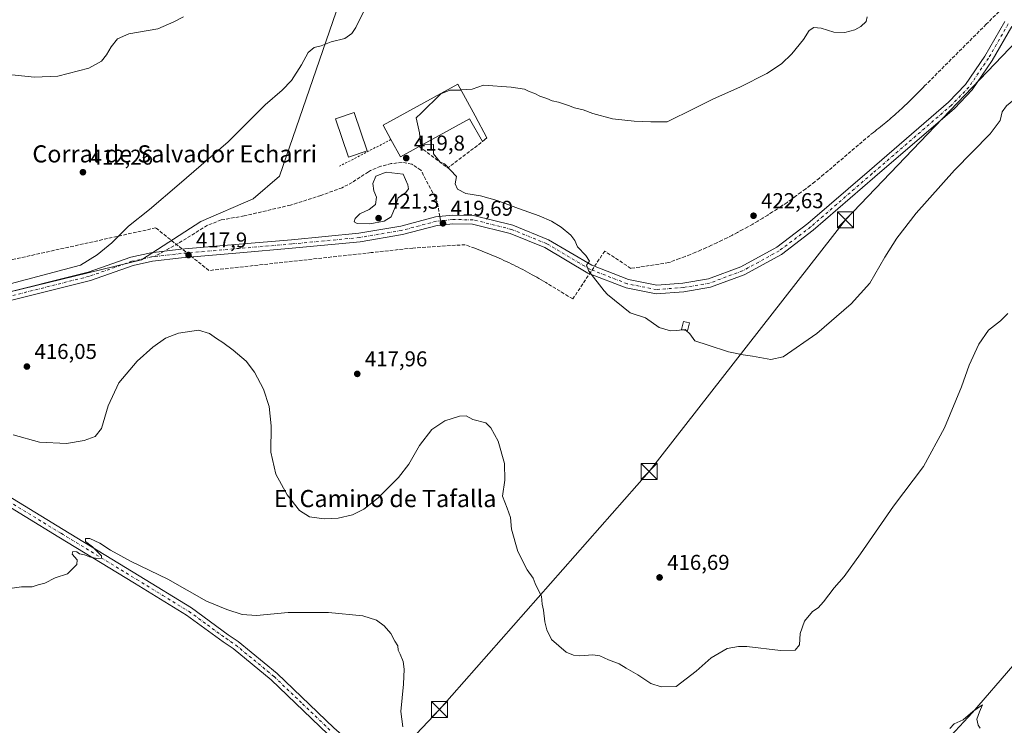
# Model space of a CAD drawing. Units: metres. Extents: x 600861 to 604342, y 4712971 to 4715335.
# Drawn here: x 603034 to 603493, y 4714468 to 4714798 of the extents above; entities that cross this region are included whole.
import ezdxf
from ezdxf.enums import TextEntityAlignment as Align

# ---------------------------------------------------------------- set-up
doc = ezdxf.new("R2010")
doc.units = ezdxf.units.M
doc.header["$MEASUREMENT"] = 0
for name, pattern in [('DGN Style 2', [1.6480167562047852, 0.988810053722871, -0.6592067024819142]), ('DGN Style 3', [2.307223458686699, 1.648016756204785, -0.6592067024819142]), ('DGN Style 4', [2.6384748266838614, 1.318413404963828, -0.6592067024819142, 0.001648016756204785, -0.6592067024819142])]:
    doc.linetypes.add(name, pattern=pattern)
for name, color, linetype, lineweight in [('Comarca CxS', 21, 'Continuous', 0), ('Comunidad Autónoma CxS', 142, 'Continuous', 0), ('Conducción de agua lineal', 4, 'DGN Style 3', 0), ('Corriente natural lineal', 142, 'Continuous', 13), ('Cultivos herbáceos CxS', 92, 'Continuous', 0), ('Cultivos leñosos CxS', 92, 'Continuous', 0), ('Curva de nivel normal', 30, 'Continuous', 0), ('Edificación industrial Cxs', 135, 'Continuous', 13), ('Edificación ligera Cxs', 1, 'Continuous', 0), ('Municipio CxS', 4, 'Continuous', 0), ('Muro lineal', 1, 'DGN Style 3', 13), ('Núcleo urbano CxS', 7, 'Continuous', 0), ('Pista no pavimentada Cxs', 111, 'Continuous', 0), ('Pista no pavimentada eje', 91, 'DGN Style 4', 0), ('Provincia CxS', 1, 'Continuous', 0), ('Punto de cota en terreno', 7, 'Continuous', 0), ('Rótulo de punto de cota en terreno', 7, 'Continuous', 0), ('Senda', 7, 'DGN Style 3', 0), ('Senda no paivmentada conexión', 7, 'DGN Style 3', 0), ('Tendido', 6, 'Continuous', 0), ('Texto cartográfico', 7, 'Continuous', 0), ('Torre de tendido puntual', 7, 'Continuous', 0), ('Valla', 7, 'DGN Style 2', 0)]:
    doc.layers.add(name, color=color, linetype=linetype, lineweight=lineweight)
doc.styles.add('Style-Arial', font='txt')

# ---------------------------------------------------------------- blocks, each defined once
blk = doc.blocks.new('*U14')
at = {"layer": 'Cultivos herbáceos CxS', "color": 92, "linetype": 'Continuous', "lineweight": 0}
blk.add_polyline3d([(603003.3552999999, 4714664.3715, 415.3160999999964), (603090.4357000003, 4714685.531300001, 417.397100000002), (603118.1061000006, 4714703.4356, 417.6238000000012), (603142.5210999995, 4714714.015500001, 418.3885000000009), (603154.7287, 4714724.5953, 418.1980999999942), (603209.3810999999, 4714883.154899999, 415.6726000000053)], dxfattribs=at)
blk = doc.blocks.new('5PATER')
at = {"layer": 'Núcleo urbano CxS', "linetype": 'Continuous', "lineweight": 0}
h = blk.add_hatch(color=51, dxfattribs=at)
edge = h.paths.add_edge_path()
edge.add_ellipse((0, 0), major_axis=(-0.1095731443231308, -0.1110710700762829), ratio=0.9994222409660322, start_angle=0, end_angle=360)
blk = doc.blocks.new('5TTEND')
at = {"layer": 'Torre de tendido puntual', "color": 7, "linetype": 'Continuous', "lineweight": 0}
for p, q in [((-0.375, 0.3754), (0.375, -0.3746)), ((0.3720000000000001, 0.3784000000000001), (-0.3720000000000001, -0.3776))]:
    blk.add_line(p, q, dxfattribs=at)
at = {"layer": 'Torre de tendido puntual', "color": 7, "linetype": 'Continuous', "lineweight": 0, "flags": 128}
blk.add_lwpolyline([(-0.375, -0.3746), (0.375, -0.3746), (0.375, 0.3754), (-0.375, 0.3754), (-0.3720000000000001, -0.3776)], dxfattribs=at)

msp = doc.modelspace()

# ---------------------------------------------------------------- linework, layer by layer
at = {"layer": 'Comarca CxS', "color": 21, "linetype": 'Continuous', "lineweight": 0}
msp.add_3dface([(604315.200000785, 4713021.799982847), (600894.9600007578, 4712971.269982844), (600861.3900007576, 4715284.529982819), (604280.5000007837, 4715335.059982822)], dxfattribs=at)
at = {"layer": 'Comunidad Autónoma CxS', "color": 142, "linetype": 'Continuous', "lineweight": 0}
msp.add_3dface([(604315.200000785, 4713021.799982847), (600894.9600007578, 4712971.269982844), (600861.3900007576, 4715284.529982819), (604280.5000007837, 4715335.059982822)], dxfattribs=at)
at = {"layer": 'Conducción de agua lineal', "color": 4, "linetype": 'DGN Style 3', "lineweight": 0}
for points in [[(603492.1338999998, 4714803.0089, 420.4358000000066), (603484.5839999998, 4714795.509, 420.7125999999989), (603455.7843000004, 4714766.7093, 422.3953000000038), (603455.0843000002, 4714765.9593, 422.4207000000025), (603454.3343000002, 4714765.159299999, 422.449099999998), (603453.5843000002, 4714764.359300001, 422.4790000000066), (603452.8343000002, 4714763.609300001, 422.5084999999963), (603452.0343000004, 4714762.859300001, 422.5409000000073), (603451.2843000004, 4714762.0593, 422.569399999993), (603450.5343000004, 4714761.3093, 422.5896000000066), (603449.7342999997, 4714760.5593, 422.6108999999997), (603448.9844000004, 4714759.8093, 422.6319999999978), (603448.1843999998, 4714759.0593, 422.6540999999997), (603447.4343999998, 4714758.309400001, 422.6763000000064), (603446.6344, 4714757.609400001, 422.7014999999956), (603445.8344000002, 4714756.859400001, 422.7495000000054), (603445.0344000002, 4714756.109400001, 422.7924000000058), (603444.2344000004, 4714755.409399999, 422.8242000000028), (603443.4343999998, 4714754.659399999, 422.8491000000067), (603442.6344, 4714753.9594, 422.8635000000068), (603441.8344000002, 4714753.259400001, 422.8821000000025), (603441.0344000002, 4714752.509400001, 422.9055999999982), (603440.2344000004, 4714751.809400001, 422.9951000000001), (603439.3844999997, 4714751.109400001, 423.0473999999958), (603438.5844999999, 4714750.409399999, 423.064400000003), (603437.7345000004, 4714749.7094, 423.0406999999978), (603436.9345000006, 4714749.0595, 423.0347000000039), (603436.0844999999, 4714748.3595, 423.0436999999947), (603435.2345000004, 4714747.659499999, 423.0497999999934), (603434.4345000006, 4714747.009500001, 423.1015999999945), (603433.5844999999, 4714746.3095, 423.1334000000061), (603432.7345000004, 4714745.659499999, 423.1141999999964), (603431.8844999997, 4714745.009500001, 423.1122000000032), (603430.1845000006, 4714743.659499999, 423.1282999999967), (603410.8847000003, 4714727.2097, 423.7373999999982), (603408.7847999996, 4714725.4597, 423.5013000000035), (603406.7347999997, 4714723.7097, 423.0706999999966), (603404.6348000001, 4714722.0098, 423.0779000000039), (603402.4847999997, 4714720.359800001, 422.9725000000035), (603400.3849, 4714718.709799999, 422.9590000000026), (603398.1848999998, 4714717.109800001, 422.9210000000021), (603396.0349000003, 4714715.5098, 422.8794000000053), (603393.8349000001, 4714713.909800001, 422.8619000000036), (603391.6349, 4714712.3599, 422.8518999999943), (603389.8350000001, 4714711.1599, 422.8429999999935), (603389.3849999999, 4714710.8599, 422.8399000000064), (603389.1349999999, 4714710.709899999, 422.8383000000031), (603387.1349999999, 4714709.3599, 422.8175999999949), (603384.8849999999, 4714707.9099, 422.7930999999954), (603382.5850000001, 4714706.459899999, 422.7695999999996), (603380.2851, 4714705.0099, 422.7446000000054), (603377.9851000002, 4714703.66, 422.741599999994), (603375.6350999996, 4714702.26, 422.7391000000061), (603373.2851, 4714700.960000001, 422.7338000000018), (603370.9352000002, 4714699.66, 422.710500000001), (603368.5351999998, 4714698.359999999, 422.688599999994), (603366.1352000004, 4714697.109999999, 422.6879000000045), (603363.7352, 4714695.859999999, 422.6999000000069), (603361.3353000004, 4714694.6601, 422.6778999999952), (603358.8853000002, 4714693.5101, 422.6380000000063), (603356.4353, 4714692.360099999, 422.616200000004), (603353.9852999998, 4714691.2601, 422.6377000000066), (603351.4853999997, 4714690.1601, 422.5241999999998), (603349.0354000004, 4714689.110099999, 422.4492999999929), (603346.5354000004, 4714688.0601, 422.3695000000008), (603344.0354000004, 4714687.0601, 422.2863000000071), (603341.4855000004, 4714686.110099999, 422.2005999999965), (603336.4354999998, 4714684.260199999, 422.0380000000005), (603322.8857000005, 4714682.1602, 421.5673999999999)], [(603322.8857000005, 4714682.1602, 421.5673999999999), (603318.7357000001, 4714681.5602, 421.2761000000028), (603306.5357999997, 4714689.6601, 420.852899999998), (603291.6359999999, 4714667.3104, 417.8436999999976), (603278.9861000003, 4714674.960300001, 418.0188000000053), (603277.9360999997, 4714675.5603, 417.982600000003), (603276.8860999999, 4714676.210300001, 417.9584000000032), (603275.8361000001, 4714676.8103, 417.9416999999958), (603274.7862, 4714677.410300001, 417.9128999999957), (603273.6862000005, 4714678.010299999, 417.9694000000018), (603272.6361999996, 4714678.610300001, 417.891300000003), (603271.5362, 4714679.210200001, 417.8702999999951), (603270.4862000003, 4714679.8102, 417.8592000000062), (603269.3861999996, 4714680.4102, 417.8279999999941), (603268.2862, 4714680.960200001, 417.7771000000066), (603267.2362000003, 4714681.510199999, 417.7361999999994), (603266.1363000004, 4714682.0602, 417.7532999999967), (603265.0362999998, 4714682.610200001, 417.7792999999947), (603263.9363000002, 4714683.1602, 417.8255000000063), (603262.8362999996, 4714683.710200001, 417.8338999999978), (603261.7363, 4714684.260199999, 417.8307999999961), (603260.5862999996, 4714684.760199999, 417.8306000000011), (603259.4863, 4714685.3102, 417.8350000000065), (603258.3863000004, 4714685.8102, 417.8377000000037), (603257.2862999998, 4714686.3102, 417.8445000000065), (603256.1364000002, 4714686.8102, 417.8601000000053), (603255.0363999996, 4714687.3102, 417.8684000000067), (603253.8864000002, 4714687.760199999, 417.8776000000071), (603252.7363999998, 4714688.260199999, 417.8913999999932), (603251.6364000002, 4714688.710200001, 417.9266999999964), (603250.4863999998, 4714689.1601, 417.9698000000063), (603249.3364000004, 4714689.6601, 418.0154999999941), (603248.1864, 4714690.110099999, 418.0577000000048), (603247.0365000004, 4714690.5101, 418.0999000000011), (603245.8865, 4714690.960100001, 418.149900000004), (603243.5865000002, 4714691.8101, 418.2468999999983), (603241.4364999998, 4714692.610099999, 418.3926999999967), (603217.0367999999, 4714691.0601, 419.5688999999985), (603198.4869999997, 4714689.010199999, 419.5184000000008), (603197.5369999995, 4714688.9102, 419.485400000005), (603121.8378, 4714680.5603, 417.9190999999992), (603097.0379999997, 4714700.460100001, 416.4888999999966), (602945.8395999996, 4714667.010500001, 411.0690000000032)]]:
    msp.add_polyline3d(points, dxfattribs=at)
at = {"layer": 'Corriente natural lineal', "color": 142, "linetype": 'Continuous', "lineweight": 13}
msp.add_polyline3d([(603553.8482999997, 4714563.308499999, 413.0301000000036), (603534.5500999996, 4714539.5801, 412.8018000000012), (603478.1601, 4714474.1801, 411.5212000000029), (603463.9401000004, 4714458.9901, 409.8907000000036), (603431.4600999998, 4714436.130100001, 409.2033999999985), (603394.5500999996, 4714409.5101, 408.5583000000042), (603359.9901000002, 4714382.9801, 407.9572999999946), (603332.0701000001, 4714363.340100001, 408.2618999999977), (603319.5201000003, 4714355.210100001, 407.6650999999983), (603316.9171000002, 4714353.7126, 407.7988000000041)], dxfattribs=at)
at = {"layer": 'Cultivos herbáceos CxS', "color": 92, "linetype": 'Continuous', "lineweight": 0}
msp.add_polyline3d([(603209.3810999999, 4714883.154899999, 415.6726000000053), (603154.7287, 4714724.5953, 418.1980999999942), (603142.5210999995, 4714714.015500001, 418.3885000000009), (603118.1061000006, 4714703.4356, 417.6238000000012), (603090.4357000003, 4714685.531300001, 417.397100000002), (603003.3552999999, 4714664.3715, 415.3160999999964), (602946.3869000003, 4714652.9779, 411.4517000000051), (602929.4294999996, 4714641.407299999, 411.3861000000034)], dxfattribs=at)
at = {"layer": 'Cultivos leñosos CxS', "color": 92, "linetype": 'Continuous', "lineweight": 0}
for points in [[(603209.3810999999, 4714883.154899999, 415.6726000000053), (603154.7287, 4714724.5953, 418.1980999999942), (603142.5210999995, 4714714.015500001, 418.3885000000009), (603118.1061000006, 4714703.4356, 417.6238000000012), (603090.4357000003, 4714685.531300001, 417.397100000002), (603003.3552999999, 4714664.3715, 415.3160999999964), (602946.3869000003, 4714652.9779, 411.4517000000051), (602929.4294999996, 4714641.407299999, 411.3861000000034), (602914.8680999996, 4714642.673699999, 412.1515000000072), (602908.1365999999, 4714669.254600001, 409.664300000004), (602863.5722000003, 4714714.7808, 409.0964999999997), (602841.3311000001, 4714737.501900001, 409.5249999999942), (602795.0135000005, 4714784.8192, 410.5184000000008), (602762.4600999998, 4714819.814099999, 410.8723000000027)], [(603209.3810999999, 4714883.154899999, 415.6726000000053), (603154.7287, 4714724.5953, 418.1980999999942), (603142.5210999995, 4714714.015500001, 418.3885000000009), (603118.1061000006, 4714703.4356, 417.6238000000012), (603090.4357000003, 4714685.531300001, 417.397100000002), (603003.3552999999, 4714664.3715, 415.3160999999964), (602946.3869000003, 4714652.9779, 411.4517000000051), (602929.4294999996, 4714641.407299999, 411.3861000000034)]]:
    msp.add_polyline3d(points, dxfattribs=at)
at = {"layer": 'Curva de nivel normal', "color": 30, "linetype": 'Continuous', "lineweight": 0, "flags": 128}
for points, elevation in [([(603011.3799999999, 4714669.720100001), (603061.9699999997, 4714683.0101), (603069.7100000001, 4714687.870100001), (603076.5999999996, 4714693.470100001), (603084.3799999999, 4714701.300100001), (603094.1799999997, 4714709.030099999), (603107.9199999999, 4714720.9301), (603130.8499999996, 4714740.5801), (603148.1299999999, 4714757.880100001), (603156, 4714764.780099999), (603160.3399999999, 4714769.200099999), (603165.0999999996, 4714776.5701), (603168.0800000001, 4714782.360099999), (603171, 4714784.700099999), (603174.2000000002, 4714785.4301), (603178.8799999999, 4714787.2501), (603185.2400000002, 4714788.940099999), (603188.4500000002, 4714791.1601), (603190.3200000003, 4714793.9801), (603197.4000000004, 4714808.350099999)], 415.0000000000001), ([(603110.0199999996, 4714798.920100001), (603105.5099999999, 4714796.6801), (603097.9600000001, 4714793.380100001), (603084.5300000003, 4714791.020099999), (603079.2300000006, 4714788.690099999), (603076.2300000006, 4714785.030099999), (603074.0700000003, 4714781.2301), (603071.7199999997, 4714778.220100001), (603065.79, 4714775.050100001), (603051.3700000001, 4714771.3201), (603040.4800000006, 4714770.780099999), (603026.9299999997, 4714772.210100001)], 415.0000000000001), ([(603239.4526000004, 4714764.8236), (603239.7300000006, 4714764.8301), (603244.6600000003, 4714765.170100001), (603249.9299999997, 4714767.030099999), (603262.9400000004, 4714766.200099999), (603269.0599999996, 4714765.1601), (603271.2800000003, 4714764.050100001), (603273.9000000004, 4714763.1501), (603276.29, 4714761.970100001), (603279.5499999998, 4714760.9001), (603282, 4714759.840100001), (603284.9900000002, 4714759.200099999), (603289.6399999997, 4714757.640100001), (603292.4600000001, 4714756.4801), (603296.4400000004, 4714755.610099999), (603301.0599999996, 4714753.850099999), (603310.1399999997, 4714751.420100001), (603320.29, 4714750.270099999), (603328.0899999999, 4714750.030099999), (603335.6600000003, 4714749.9901), (603348.3300000001, 4714756.220100001), (603356.9100000003, 4714760.5601), (603369.8499999996, 4714766.2301), (603382.2199999997, 4714772.520099999), (603388.9600000001, 4714777.030099999), (603393.8200000003, 4714781.700099999), (603399.25, 4714788.360099999), (603401.9199999999, 4714792.540100001), (603404.0700000003, 4714793.940099999), (603407.5899999999, 4714793.620100001), (603413.4800000006, 4714791.8201), (603418.5300000003, 4714791.700099999), (603423.3099999996, 4714792.970100001), (603426.0800000001, 4714794.5101), (603428.5199999996, 4714796.8101), (603428.9500000002, 4714799.020099999)], 420), ([(603239.4526000004, 4714764.8236), (603234.1799999997, 4714764.700099999), (603230.1200000001, 4714763.030099999), (603220.8099999996, 4714753.940099999), (603218.6200000001, 4714751.8101), (603220.1799999997, 4714744.8301), (603220.5099999999, 4714739.550100001), (603221.9652000006, 4714739.502800001)], 420), ([(603344.5828999998, 4714652.502699999), (603346.2100000001, 4714651.020099999), (603348.6500000004, 4714647.6601), (603354.7599999999, 4714645.7601), (603364.2999999998, 4714642.630100001), (603371.0999999996, 4714641.130100001), (603375.4800000006, 4714640.600099999), (603384.0800000001, 4714639.040100001), (603389.7800000003, 4714640.210100001), (603405.5700000003, 4714651.090100001), (603421.5700000003, 4714664.9901), (603430.2300000006, 4714674.6801), (603437.2800000003, 4714686.850099999), (603442.7699999996, 4714695.600099999), (603451.9400000004, 4714707.340100001), (603469.7999999998, 4714727.370100001), (603486.4199999999, 4714744.420100001), (603491.04, 4714750.620100001), (603492.0199999996, 4714754.590100001), (603494.0099999999, 4714757.360099999), (603498.3300000001, 4714760.940099999), (603501.6900000004, 4714765.0001), (603501.9521000005, 4714766.0792)], 420), ([(603221.9652000006, 4714739.502800001), (603226.6600000003, 4714739.350099999), (603226.6100000005, 4714735.090100001), (603229.7699999996, 4714731.1801), (603231.8200000003, 4714730.420100001), (603237.2999999998, 4714724.370100001), (603236.7599999999, 4714721.100099999), (603237.8300000001, 4714718.5001), (603241.7800000003, 4714716.550100001), (603248.5800000001, 4714715.440099999), (603256.4100000003, 4714713.210100001), (603266.2400000002, 4714709.440099999), (603275.9199999999, 4714706.140100001), (603281.75, 4714703.620100001), (603286.1799999997, 4714700.7401), (603290.7199999997, 4714697.0701), (603292.5700000003, 4714694.630100001), (603293.8099999996, 4714691.590100001), (603297.79, 4714687.590100001), (603299.3899999997, 4714684.920100001), (603298.0199999996, 4714683.0701), (603299.0899999999, 4714680.280099999), (603306.2000000002, 4714671.0101), (603307.8300000001, 4714669.390100001), (603318.3700000001, 4714660.8301), (603325.5999999996, 4714658.4001), (603331.9000000004, 4714653.890100001), (603337.2400000002, 4714652.360099999), (603339.9100000003, 4714652.590100001), (603343.0447000006, 4714652.876399999)], 420), ([(603204.5, 4714726.450099999), (603199.79, 4714724.6601), (603198.3499999996, 4714721.140100001), (603198.7400000002, 4714717.7601), (603199.9699999997, 4714714.800100001), (603199.6299999999, 4714711.370100001), (603196.5499999998, 4714709.040100001), (603192.2599999999, 4714706.9901), (603190.1600000003, 4714704.8301), (603189.6699999999, 4714703.2301), (603191.0199999996, 4714702.4801), (603196.9600000001, 4714702.300100001), (603203.6799999997, 4714703.630100001), (603206.8600000005, 4714705.6801), (603208.7800000003, 4714710.140100001), (603210.1600000003, 4714714.4901), (603213.7400000002, 4714716.940099999), (603214.9500000002, 4714718.7501), (603214.7199999997, 4714720.630100001), (603212.5, 4714725.600099999), (603204.5, 4714726.450099999)], 420), ([(603494.6299999999, 4714660.5601), (603491.2100000001, 4714657.050100001), (603485.5599999996, 4714652.720100001), (603481.1200000001, 4714646.120100001), (603476.54, 4714636.3201), (603472.9699999997, 4714626.3101), (603465.0599999996, 4714607.130100001), (603455.2800000003, 4714589.120100001), (603441.2800000003, 4714570.5601), (603425.9000000004, 4714548.280099999), (603418.2300000006, 4714537.7401), (603413.5700000003, 4714532.360099999), (603408.6200000001, 4714525.880100001), (603406.1299999999, 4714523.170100001), (603403.5199999996, 4714521.3101), (603399.75, 4714516.890100001), (603397.8099999996, 4714511.0801), (603397.4900000002, 4714505.7501), (603395.4699999997, 4714503.3201), (603388.6200000001, 4714503.130100001), (603372.8799999999, 4714504.970100001), (603369.0099999999, 4714505.0801), (603363.6799999997, 4714504.040100001), (603356.1699999999, 4714499.790100001), (603349.1600000003, 4714493.540100001), (603339.9100000003, 4714486.4101), (603332.8799999999, 4714486.2401), (603328.0899999999, 4714487.800100001), (603322.0199999996, 4714491.870100001), (603316.4900000002, 4714494.860099999), (603313.2300000006, 4714497.0001), (603308.25, 4714498.860099999), (603304.25, 4714500.7401), (603300.9199999999, 4714501.1601), (603294.9199999999, 4714500.700099999), (603291.9000000004, 4714501.030099999), (603288.5599999996, 4714502.350099999), (603281.7400000002, 4714508.390100001), (603279.5899999999, 4714512.860099999), (603278.6600000003, 4714516.5101), (603277.9000000004, 4714522.050100001), (603277.29, 4714524.860099999), (603277.04, 4714528.550100001), (603275.5899999999, 4714531.1601), (603274.0099999999, 4714534.5001), (603273.1299999999, 4714536.950099999), (603270.4100000003, 4714540.9001), (603265.9900000002, 4714549.380100001), (603263.0199999996, 4714559.8301), (603262.5099999999, 4714565.2301), (603260.9800000006, 4714569.6601), (603258.8200000003, 4714575.270099999), (603259.9500000002, 4714582.770099999), (603259.7699999996, 4714590.5001), (603256.7800000003, 4714600.9101), (603253.3700000001, 4714607.170100001), (603251.0300000003, 4714609.4901), (603244.9199999999, 4714611.050100001), (603241.9100000003, 4714612.700099999), (603238.8399999999, 4714612.640100001), (603231.9000000004, 4714610.360099999), (603225.8499999996, 4714606.340100001), (603220.0700000003, 4714598.880100001), (603215.1200000001, 4714590.140100001), (603210.3700000001, 4714583.880100001), (603200.7999999998, 4714574.390100001), (603194.1200000001, 4714569.0801), (603188.8200000003, 4714566.5001), (603182.1699999999, 4714564.960100001), (603175.6500000004, 4714564.710100001), (603168.8499999996, 4714565.5601), (603164.1500000004, 4714568.600099999), (603158.3399999999, 4714575.790100001), (603153.0999999996, 4714585.5001), (603150.7999999998, 4714595.8201), (603150.9600000001, 4714608.0601), (603150.0199999996, 4714617.040100001), (603147.3799999999, 4714625.110099999), (603143.1799999997, 4714633.090100001), (603139.2199999997, 4714638.1801), (603133.1200000001, 4714643.380100001), (603128.3200000003, 4714646.920100001), (603125.2999999998, 4714648.770099999), (603122.1399999997, 4714651.2301), (603117.0199999996, 4714652.780099999), (603107.5800000001, 4714651.390100001), (603101.6500000004, 4714648.9801), (603095.6500000004, 4714644.770099999), (603088.3700000001, 4714638.220100001), (603079.8700000001, 4714628.140100001), (603074.8300000001, 4714617.3201), (603071.6600000003, 4714606.840100001), (603068.7400000002, 4714603.0601), (603063.5999999996, 4714601.140100001), (603055.4400000004, 4714599.860099999), (603042.7400000002, 4714600.4901), (603030.4699999997, 4714603.890100001)], 415.0000000000001), ([(603343.0447000006, 4714652.876399999), (603344.0700000003, 4714652.970100001), (603344.5828999998, 4714652.502699999)], 420), ([(603212.2999999998, 4714467.540100001), (603211.4199999999, 4714474.780099999), (603212.5899999999, 4714487.420100001), (603212.9600000001, 4714494.530099999), (603212.4299999997, 4714498.050100001), (603211.0599999996, 4714501.530099999), (603210.1699999999, 4714503.3101), (603209.9800000006, 4714505.340100001), (603208.6100000005, 4714507.4801), (603206.7000000002, 4714511.050100001), (603203.6900000004, 4714514.6601), (603200.0800000001, 4714517.270099999), (603193.6500000004, 4714519.3301), (603177.6799999997, 4714520.860099999), (603158.8600000005, 4714520.9901), (603144.0099999999, 4714519.550100001), (603137.2800000003, 4714519.9801), (603130.1500000004, 4714522.350099999), (603120.7800000003, 4714526.1501), (603102.7000000002, 4714536.4901), (603085.6299999999, 4714544.7301), (603075.9100000003, 4714550.0101), (603070.8799999999, 4714553.3101), (603066.2999999998, 4714555.5001), (603064.29, 4714555.5001), (603064.2400000002, 4714554.110099999), (603067.5199999996, 4714551.620100001), (603071.6600000003, 4714547.420100001), (603071.6900000004, 4714546.3201), (603069.5999999996, 4714546.100099999), (603066.1600000003, 4714546.870100001), (603063.79, 4714547.780099999), (603061.4699999997, 4714548.380100001), (603060.1299999999, 4714549.3101), (603058.2800000003, 4714549.390100001), (603058.0599999996, 4714548.090100001), (603060.3399999999, 4714545.470100001), (603060.1299999999, 4714543.2501), (603055.7999999998, 4714539.020099999), (603050.1200000001, 4714537.050100001), (603045.2599999999, 4714534.620100001), (603042.1200000001, 4714533.860099999), (603039.2999999998, 4714532.940099999), (603034.3099999996, 4714532.920100001), (603028.9800000006, 4714532.0601)], 410), ([(603481.79, 4714466.920100001), (603480.8600000005, 4714468.4001), (603480.2000000002, 4714471.0601), (603481.3899999997, 4714474.600099999), (603482.7699999996, 4714477.880100001), (603478.3099999996, 4714474.6801), (603473.7599999999, 4714470.8301), (603469.6399999997, 4714468.960100001), (603467.6100000005, 4714466.7601)], 410)]:
    msp.add_lwpolyline(points, dxfattribs=dict(at, elevation=elevation))
at = {"layer": 'Edificación industrial Cxs', "color": 135, "linetype": 'Continuous', "lineweight": 13, "elevation": 424.4557000000059, "flags": 128}
msp.add_lwpolyline([(603246.0800999999, 4714752.790100001), (603251.5100999996, 4714742.5001), (603249.5301000001, 4714740.720100001), (603243.4901000002, 4714751.350099999), (603219.9801000003, 4714738.4101), (603211.2801000001, 4714733.600099999), (603206.8000999996, 4714741.700099999), (603203.1201, 4714748.4001), (603237.9401000004, 4714767.5701)], close=True, dxfattribs=at)
at = {"layer": 'Edificación industrial Cxs', "color": 135, "linetype": 'Continuous', "lineweight": 13, "extrusion": (0.0616549835976663, -0.131034548269807, 0.98945874606135), "elevation": -580184.2560209059, "flags": 128}
msp.add_lwpolyline([(2553145.33656395, 3967054.99707542), (2553144.397046788, 3967067.316930138), (2553117.615033889, 3967065.599566835)], dxfattribs=at)
at = {"layer": 'Edificación industrial Cxs', "color": 135, "linetype": 'Continuous', "lineweight": 13, "extrusion": (0.05826250840933863, -0.06117022540500138, 0.9964254531262), "elevation": -252835.6658802599, "flags": 128}
msp.add_lwpolyline([(3688519.389872562, 2987256.05185392), (3688516.224895454, 2987244.81562232), (3688513.563519527, 2987244.892566595)], dxfattribs=at)
at = {"layer": 'Edificación industrial Cxs', "color": 135, "linetype": 'Continuous', "lineweight": 13, "extrusion": (0.07318343350418426, -0.3257895271560172, 0.9426056275325314), "elevation": -1491468.630062487, "flags": 128}
msp.add_lwpolyline([(1621893.774369904, 4211604.76642777), (1621884.231681258, 4211601.81052479), (1621881.635903483, 4211611.236471134)], dxfattribs=at)
at = {"layer": 'Edificación industrial Cxs', "color": 135, "linetype": 'Continuous', "lineweight": 13}
msp.add_polyline3d([(603206.8000999996, 4714741.700099999, 424.4557000000059), (603203.1201, 4714748.4001, 421.2988000000041), (603237.9401000004, 4714767.5701, 421.7942000000039), (603246.0800999999, 4714752.790100001, 421.7026000000042)], dxfattribs=at)
at = {"layer": 'Edificación ligera Cxs', "color": 1, "linetype": 'Continuous', "lineweight": 0}
for points in [[(603195.7401000002, 4714736.380100001, 420.6970000000001), (603187.0000999998, 4714733.4101, 421.2590999999957), (603180.9001000002, 4714751.380100001, 420.0852000000014), (603189.6601, 4714754.340100001, 419.6612000000023), (603195.7401000002, 4714736.380100001, 420.6970000000001)], [(603346.0800999999, 4714656.100099999, 421.2816000000021), (603345.1700999998, 4714652.360099999, 421.0935999999929), (603342.3300999999, 4714653.050100001, 421.116599999994), (603343.2600999996, 4714656.800100001, 421.3883999999962), (603346.0800999999, 4714656.100099999, 421.2816000000021)]]:
    msp.add_polyline3d(points, dxfattribs=at)
for points in [[(603195.7401000002, 4714736.380100001, 421.2590999999957), (603187.0000999998, 4714733.4101, 421.2590999999957), (603180.9001000002, 4714751.380100001, 421.2590999999957), (603189.6601, 4714754.340100001, 421.2590999999957)], [(603346.0800999999, 4714656.100099999, 421.3883999999962), (603345.1700999998, 4714652.360099999, 421.3883999999962), (603342.3300999999, 4714653.050100001, 421.3883999999962), (603343.2600999996, 4714656.800100001, 421.3883999999962)]]:
    msp.add_3dface(points, dxfattribs=at)
at = {"layer": 'Municipio CxS', "color": 4, "linetype": 'Continuous', "lineweight": 0}
msp.add_3dface([(604315.200000785, 4713021.799982847), (600894.9600007578, 4712971.269982844), (600861.3900007576, 4715284.529982819), (604280.5000007837, 4715335.059982822)], dxfattribs=at)
at = {"layer": 'Muro lineal', "color": 1, "linetype": 'DGN Style 3', "lineweight": 13, "extrusion": (0.06099820197937903, -0.1218240572768764, 0.9906755868718495), "elevation": -537154.8702892142, "flags": 128}
msp.add_lwpolyline([(2650264.09502161, 3908989.341295433), (2650271.528249961, 3908974.340781242), (2650291.552096805, 3908978.071642603)], dxfattribs=at)
at = {"layer": 'Pista no pavimentada Cxs', "color": 111, "linetype": 'Continuous', "lineweight": 0}
for points in [[(603021.3219, 4714668.7027, 416.0443999999989), (603065.4709000001, 4714679.7795, 416.741599999994), (603085.3387000002, 4714686.7731, 417.3133999999991), (603094.7651000004, 4714688.8859, 417.6144000000059), (603108.7084999997, 4714690.488500001, 418.0206000000035), (603135.8850999996, 4714692.872500001, 418.7765000000072), (603160.3249000004, 4714694.935500001, 419.3923000000068), (603191.8328999998, 4714697.9439, 419.764599999995), (603211.3567000004, 4714701.250299999, 419.7986999999994), (603227.6113, 4714705.5529, 419.7118000000046), (603235.5056999996, 4714706.375299999, 419.7063000000053), (603245.3784999996, 4714706.210700001, 419.6921000000002), (603263.6781000001, 4714701.676300001, 419.7467999999935), (603280.2988999998, 4714694.8989, 419.9986999999965), (603300.4474999999, 4714683.0001, 420.2571000000025), (603317.5943, 4714676.297300001, 421.054999999993), (603330.8047000002, 4714673.685900001, 421.521900000007), (603342.9829000002, 4714674.610900001, 422.190499999997), (603354.9304999998, 4714676.627900001, 422.569399999993), (603370.0164999999, 4714682.2269, 423.1649000000034), (603386.9020999996, 4714691.451500001, 423.3846999999951), (603401.3362999996, 4714702.433900001, 423.6820000000008), (603430.0236999998, 4714727.317500001, 424.133600000001), (603466.9441000001, 4714759.167300001, 423.1202999999951), (603474.8596999999, 4714767.393300001, 422.6463999999978), (603483.9288999997, 4714780.6845, 421.6478000000062), (603493.1782999998, 4714796.790899999, 420.6606000000029)], [(603021.3219, 4714668.7027, 416.0443999999989), (603065.4709000001, 4714679.7795, 416.741599999994), (603085.3387000002, 4714686.7731, 417.3133999999991), (603094.7651000004, 4714688.8859, 417.6144000000059), (603108.7084999997, 4714690.488500001, 418.0206000000035), (603135.8850999996, 4714692.872500001, 418.7765000000072), (603160.3249000004, 4714694.935500001, 419.3923000000068), (603191.8328999998, 4714697.9439, 419.764599999995), (603211.3567000004, 4714701.250299999, 419.7986999999994), (603227.6113, 4714705.5529, 419.7118000000046), (603235.5056999996, 4714706.375299999, 419.7063000000053), (603245.3784999996, 4714706.210700001, 419.6921000000002), (603263.6781000001, 4714701.676300001, 419.7467999999935), (603280.2988999998, 4714694.8989, 419.9986999999965), (603300.4474999999, 4714683.0001, 420.2571000000025), (603317.5943, 4714676.297300001, 421.054999999993), (603330.8047000002, 4714673.685900001, 421.521900000007), (603342.9829000002, 4714674.610900001, 422.190499999997), (603354.9304999998, 4714676.627900001, 422.569399999993), (603370.0164999999, 4714682.2269, 423.1649000000034), (603386.9020999996, 4714691.451500001, 423.3846999999951), (603401.3362999996, 4714702.433900001, 423.6820000000008), (603430.0236999998, 4714727.317500001, 424.133600000001), (603466.9441000001, 4714759.167300001, 423.1202999999951), (603474.8596999999, 4714767.393300001, 422.6463999999978), (603483.9288999997, 4714780.6845, 421.6478000000062), (603493.1782999998, 4714796.790899999, 420.6606000000029)], [(603496.4863, 4714794.519099999, 420.8365999999951), (603487.3205000004, 4714778.5579, 421.8194999999978), (603477.9747000001, 4714764.861500001, 423.1800999999978), (603469.6977000004, 4714756.2599, 423.4239999999991), (603432.6404999997, 4714724.292300001, 423.5473999999958), (603403.8602999998, 4714699.328299999, 423.3666999999987), (603389.0843000002, 4714688.085700001, 423.2222000000039), (603371.6799, 4714678.5777, 423.0503000000026), (603355.9685000004, 4714672.7465, 422.6689999999944), (603343.4682999998, 4714670.6361, 422.1260000000038), (603330.5641000001, 4714669.656099999, 421.3604999999953), (603316.4694999997, 4714672.442299999, 421.3214000000008), (603298.6911000004, 4714679.391899999, 419.9763999999996), (603278.5173000004, 4714691.3057, 420.7701999999991), (603262.4354999998, 4714697.863299999, 419.5809000000008), (603244.8574999999, 4714702.218900001, 419.5420000000013), (603235.6803000001, 4714702.371900001, 419.6015000000043), (603228.3346999995, 4714701.606699999, 419.6733999999997), (603212.2040999997, 4714697.3369, 419.7382000000071), (603192.3576999997, 4714693.9757, 419.563599999994), (603160.6832999998, 4714690.951500001, 419.2394000000059), (603136.2281, 4714688.8871, 418.7128999999986), (603109.1118999999, 4714686.508500001, 417.9005000000034), (603095.4326999999, 4714684.9363, 417.6748999999982), (603086.4441000001, 4714682.921499999, 417.4795000000013), (603066.6243000003, 4714675.944900001, 417.238400000002), (603022.1907000003, 4714664.796700001, 416.3705999999947)], [(603496.4863, 4714794.519099999, 420.8365999999951), (603487.3205000004, 4714778.5579, 421.8194999999978), (603477.9747000001, 4714764.861500001, 423.1800999999978), (603469.6977000004, 4714756.2599, 423.4239999999991), (603432.6404999997, 4714724.292300001, 423.5473999999958), (603403.8602999998, 4714699.328299999, 423.3666999999987), (603389.0843000002, 4714688.085700001, 423.2222000000039), (603371.6799, 4714678.5777, 423.0503000000026), (603355.9685000004, 4714672.7465, 422.6689999999944), (603343.4682999998, 4714670.6361, 422.1260000000038), (603330.5641000001, 4714669.656099999, 421.3604999999953), (603316.4694999997, 4714672.442299999, 421.3214000000008), (603298.6911000004, 4714679.391899999, 419.9763999999996), (603278.5173000004, 4714691.3057, 420.7701999999991), (603262.4354999998, 4714697.863299999, 419.5809000000008), (603244.8574999999, 4714702.218900001, 419.5420000000013), (603235.6803000001, 4714702.371900001, 419.6015000000043), (603228.3346999995, 4714701.606699999, 419.6733999999997), (603212.2040999997, 4714697.3369, 419.7382000000071), (603192.3576999997, 4714693.9757, 419.563599999994), (603160.6832999998, 4714690.951500001, 419.2394000000059), (603136.2281, 4714688.8871, 418.7128999999986), (603109.1118999999, 4714686.508500001, 417.9005000000034), (603095.4326999999, 4714684.9363, 417.6748999999982), (603086.4441000001, 4714682.921499999, 417.4795000000013), (603066.6243000003, 4714675.944900001, 417.238400000002), (603022.1907000003, 4714664.796700001, 416.3705999999947)], [(603022.3701, 4714578.8301, 411.7171999999992), (603053.8701, 4714559.610099999, 410.7361999999994), (603089.2600999996, 4714538.040100001, 409.7724000000017), (603113.6901000004, 4714523.050100001, 409.3392000000022), (603130.8101000005, 4714510.550100001, 408.9186999999947), (603135.5000999998, 4714507.420100001, 408.7143999999971), (603153.6201, 4714492.4801, 408.2284999999974), (603180.0900999998, 4714467.140100001, 408.2106000000058), (603201.1300999997, 4714448.7501, 408.1708999999973), (603229.4700999996, 4714427.4801, 408.0619000000006), (603257.5800999999, 4714403.7401, 408.0858000000007), (603292.6001000004, 4714374.040100001, 407.991399999999), (603317.4501, 4714350.450099999, 407.9997000000003), (603343.9501, 4714329.0801, 408.7289000000019), (603373.4700999996, 4714306.4901, 409.3136999999988), (603403.5900999998, 4714282.370100001, 410.0390999999945), (603429.6700999998, 4714261.9901, 410.9581999999937), (603454.6101000002, 4714242.0701, 412.1321000000025), (603477.6501000002, 4714223.9801, 413.4628999999986), (603492.7701000003, 4714212.9101, 414.4856), (603507.5701000001, 4714202.8301, 415.7528000000021)], [(603022.3701, 4714578.8301, 411.7171999999992), (603053.8701, 4714559.610099999, 410.7361999999994), (603089.2600999996, 4714538.040100001, 409.7724000000017), (603113.6901000004, 4714523.050100001, 409.3392000000022), (603130.8101000005, 4714510.550100001, 408.9186999999947), (603135.5000999998, 4714507.420100001, 408.7143999999971), (603153.6201, 4714492.4801, 408.2284999999974), (603180.0900999998, 4714467.140100001, 408.2106000000058), (603201.1300999997, 4714448.7501, 408.1708999999973), (603229.4700999996, 4714427.4801, 408.0619000000006), (603257.5800999999, 4714403.7401, 408.0858000000007), (603292.6001000004, 4714374.040100001, 407.991399999999), (603317.4501, 4714350.450099999, 407.9997000000003), (603343.9501, 4714329.0801, 408.7289000000019), (603373.4700999996, 4714306.4901, 409.3136999999988), (603403.5900999998, 4714282.370100001, 410.0390999999945), (603429.6700999998, 4714261.9901, 410.9581999999937), (603454.6101000002, 4714242.0701, 412.1321000000025), (603477.6501000002, 4714223.9801, 413.4628999999986), (603492.7701000003, 4714212.9101, 414.4856), (603507.5701000001, 4714202.8301, 415.7528000000021)], [(603505.5701000001, 4714199.3101, 415.5816999999952), (603490.4401000004, 4714209.610099999, 414.4533999999985), (603475.2100999998, 4714220.7601, 413.5406999999978), (603452.1001000004, 4714238.9101, 412.0607000000018), (603427.1700999998, 4714258.8301, 411.045299999998), (603401.0900999998, 4714279.200099999, 410.2194000000018), (603370.9801000003, 4714303.3101, 409.4146000000038), (603341.4600999998, 4714325.9101, 408.6682000000001), (603314.8000999996, 4714347.420100001, 407.8981000000058), (603289.9001000002, 4714371.030099999, 408.0939999999973), (603254.9700999996, 4714400.6601, 407.9024999999965), (603226.9501, 4714424.3301, 407.8150000000023), (603198.5800999999, 4714445.620100001, 407.8218000000052), (603177.3701, 4714464.170100001, 407.8197999999975), (603150.9301000005, 4714489.470100001, 407.9839000000065), (603133.0900999998, 4714504.1801, 408.3883999999962), (603128.5000999998, 4714507.2401, 408.5108999999939), (603111.4401000004, 4714519.690099999, 408.9762999999948), (603087.1501000002, 4714534.600099999, 409.6003999999957), (603051.7701000003, 4714556.1601, 410.4706000000006), (603020.2100999998, 4714575.420100001, 411.4423999999999)], [(603505.5701000001, 4714199.3101, 415.5816999999952), (603490.4401000004, 4714209.610099999, 414.4533999999985), (603475.2100999998, 4714220.7601, 413.5406999999978), (603452.1001000004, 4714238.9101, 412.0607000000018), (603427.1700999998, 4714258.8301, 411.045299999998), (603401.0900999998, 4714279.200099999, 410.2194000000018), (603370.9801000003, 4714303.3101, 409.4146000000038), (603341.4600999998, 4714325.9101, 408.6682000000001), (603314.8000999996, 4714347.420100001, 407.8981000000058), (603289.9001000002, 4714371.030099999, 408.0939999999973), (603254.9700999996, 4714400.6601, 407.9024999999965), (603226.9501, 4714424.3301, 407.8150000000023), (603198.5800999999, 4714445.620100001, 407.8218000000052), (603177.3701, 4714464.170100001, 407.8197999999975), (603150.9301000005, 4714489.470100001, 407.9839000000065), (603133.0900999998, 4714504.1801, 408.3883999999962), (603128.5000999998, 4714507.2401, 408.5108999999939), (603111.4401000004, 4714519.690099999, 408.9762999999948), (603087.1501000002, 4714534.600099999, 409.6003999999957), (603051.7701000003, 4714556.1601, 410.4706000000006), (603020.2100999998, 4714575.420100001, 411.4423999999999)]]:
    msp.add_polyline3d(points, dxfattribs=at)
at = {"layer": 'Pista no pavimentada eje', "color": 91, "linetype": 'DGN Style 4', "lineweight": 0}
for points in [[(603494.8322999999, 4714795.654899999, 420.7214999999997), (603485.6246999997, 4714779.621300001, 421.7329000000027), (603476.4171000002, 4714766.127499999, 422.8530000000028), (603468.3208999997, 4714757.7137, 423.3055000000023), (603431.3321000002, 4714725.8049, 423.793399999995), (603402.5982999997, 4714700.881100001, 423.4532000000036), (603387.9933000002, 4714689.7685, 423.2777999999962), (603370.8482999997, 4714680.4023, 423.0899999999965), (603355.4495000001, 4714674.6873, 422.6184000000067), (603343.2257000003, 4714672.623500001, 422.1518999999971), (603330.6842999998, 4714671.6709, 421.4275000000052), (603317.0318999998, 4714674.369700001, 421.2085999999982), (603299.5692999996, 4714681.1961, 420.1254000000045), (603279.4080999997, 4714693.102299999, 420.078800000003), (603263.0566999996, 4714699.7697, 419.6708999999974), (603245.1179000001, 4714704.2149, 419.6349999999948), (603235.5928999997, 4714704.373500001, 419.6597000000039), (603229.9011000004, 4714703.7807, 419.7035000000033)], [(603229.9011000004, 4714703.7807, 419.7035000000033), (603227.9729000004, 4714703.5799, 419.7194000000018), (603211.7805000005, 4714699.293500001, 419.7655999999988), (603192.0953000003, 4714695.9597, 419.647299999997), (603160.5040999996, 4714692.943499999, 419.2780000000057), (603136.0565, 4714690.879699999, 418.7418000000035), (603108.9101, 4714688.498500001, 417.9768999999943), (603096.4660999998, 4714687.0681, 417.7192000000068)], [(603096.4660999998, 4714687.0681, 417.7192000000068), (603095.0988999996, 4714686.9111, 417.6827999999951), (603085.8914999999, 4714684.847300001, 417.4070999999968), (603066.0477, 4714677.862299999, 417.0871000000043), (603021.7562999995, 4714666.749700001, 416.3457000000053), (602982.5449000001, 4714659.129699999, 415.0632999999943), (602947.9373000005, 4714653.097300001, 411.718200000003), (602934.1769000003, 4714651.614900001, 410.6919999999955)], [(603021.2901, 4714577.1251, 411.4974999999977), (603052.8201000001, 4714557.8851, 410.5359999999928), (603088.2050999999, 4714536.3201, 409.6543999999994), (603100.3501000004, 4714528.8651, 409.420299999998), (603112.5651000004, 4714521.370100001, 409.1110000000044), (603121.1250999998, 4714515.120100001, 408.9300999999978), (603129.6551000001, 4714508.895099999, 408.7032000000036), (603134.2950999998, 4714505.800100001, 408.5576000000001), (603152.2751000002, 4714490.975099999, 408.1416999999929), (603165.5100999996, 4714478.3051, 408.0374000000011), (603178.7301000003, 4714465.655099999, 408.0218000000023)]]:
    msp.add_polyline3d(points, dxfattribs=at)
at = {"layer": 'Provincia CxS', "color": 1, "linetype": 'Continuous', "lineweight": 0}
msp.add_3dface([(604315.200000785, 4713021.799982847), (600894.9600007578, 4712971.269982844), (600861.3900007576, 4715284.529982819), (604280.5000007837, 4715335.059982822)], dxfattribs=at)
at = {"layer": 'Senda', "color": 7, "linetype": 'DGN Style 3', "lineweight": 0}
msp.add_polyline3d([(603229.5670999996, 4714705.7567, 419.7137999999978), (603228.3963000001, 4714712.681500001, 419.6465999999928), (603220.7801000001, 4714727.4001, 419.9563000000053), (603216.4700999996, 4714730.210100001, 420.0843000000023), (603211.9901000002, 4714731.040100001, 420.4838000000018), (603206.9200999998, 4714730.460100001, 420.0399999999936), (603202.0100999996, 4714729.2301, 419.8010999999969), (603197.1801000005, 4714727.210100001, 419.7719999999972), (603196.2500999998, 4714726.610099999, 419.8119000000006), (603188.7200999996, 4714721.690099999, 419.9339999999939), (603183.9801000003, 4714719.220100001, 419.7293999999966), (603174.1001000004, 4714715.5801, 419.4045999999944), (603159.8800999997, 4714711.0601, 419.0507000000071), (603138.2901, 4714706.050100001, 418.6971999999951), (603127.6001000004, 4714704.1501, 418.2758999999933), (603121.1201, 4714701.6501, 418.1707000000025), (603107.4600999998, 4714693.1801, 417.9760999999999), (603101.0312999999, 4714689.606100001, 417.7422999999981)], dxfattribs=at)
at = {"layer": 'Senda no paivmentada conexión', "color": 7, "linetype": 'DGN Style 3', "lineweight": 0, "extrusion": (0.00085658403866861, -0.00506769478006835, 0.9999867922794784), "elevation": -22956.26467741853, "flags": 128}
msp.add_lwpolyline([(603228.9862638271, 4714649.961459134), (603229.3202725283, 4714647.985433761)], dxfattribs=at)
at = {"layer": 'Senda no paivmentada conexión', "color": 7, "linetype": 'DGN Style 3', "lineweight": 0, "extrusion": (-0.003865302220796696, -0.002148895347219414, 0.9999902207959479), "elevation": -12044.80409896788, "flags": 128}
msp.add_lwpolyline([(603098.1406323835, 4714674.60868628), (603093.5753771984, 4714672.070680418)], dxfattribs=at)
at = {"layer": 'Tendido', "color": 6, "linetype": 'Continuous', "lineweight": 0}
msp.add_polyline3d([(602984.5975000003, 4714178.2719, 406.1248999999953), (603073.0266000004, 4714310.0384, 405.7966000000015), (603229.3957000002, 4714475.6679, 415.7171999999992), (603327.2917, 4714586.793099999, 420.5537999999942), (603418.8378, 4714704.268300001, 425.0669999999955), (603499.0066999998, 4714787.876800001, 422.9890000000014), (603632.3430000005, 4714864.641100001, 429.6839000000036), (603769.676, 4715005.364800001, 430.756899999993), (603833.3241999998, 4715124.083699999, 433.0273000000016), (603921.5044, 4715291.365700001, 435.0323000000063), (603941.9075999996, 4715330.056, 434.2118999999948)], dxfattribs=at)
at = {"layer": 'Valla', "color": 7, "linetype": 'DGN Style 2', "lineweight": 0, "extrusion": (-0.1554227917287945, -0.08062072432360604, 0.98455271805057), "elevation": -473440.0767089795, "flags": 128}
msp.add_lwpolyline([(-3907439.758106393, 2664660.757591219), (-3907439.758106393, 2664633.250913499)], dxfattribs=at)

# ---------------------------------------------------------------- block references
at = {"layer": 'Cultivos herbáceos CxS', "color": 92, "linetype": 'Continuous', "lineweight": 0}
msp.add_blockref('*U14', (0, 0), dxfattribs=at)
at = {"layer": 'Punto de cota en terreno', "color": 7, "linetype": 'Continuous', "lineweight": 0, "xscale": 10, "yscale": 10, "zscale": 10}
for p in [(603213.9100000003, 4714733.029999999, 419.8000000000029), (603063.0499999998, 4714726.449999999, 412.2599999999948), (603375.9800000006, 4714706.130000001, 422.6300000000047), (603201, 4714705, 421.3000000000029), (603231.0499999998, 4714702.59, 419.6900000000023), (603112.3200000003, 4714687.789999999, 417.8999999999942), (603036.9000000004, 4714635.74, 416.0500000000029), (603191.0599999996, 4714632.300000001, 417.9600000000065), (603332.1299999999, 4714537.289999999, 416.6900000000023)]:
    msp.add_blockref('5PATER', p, dxfattribs=at)
at = {"layer": 'Torre de tendido puntual', "color": 7, "linetype": 'Continuous', "lineweight": 0, "xscale": 10, "yscale": 10, "zscale": 10}
for p in [(603418.8378, 4714704.268300001, 425.0669999999955), (603327.2917, 4714586.793099999, 420.5537999999942), (603229.3957000002, 4714475.6679, 415.7171999999992)]:
    msp.add_blockref('5TTEND', p, dxfattribs=at)

# ---------------------------------------------------------------- texts
at = {"layer": 'Rótulo de punto de cota en terreno', "color": 7, "linetype": 'Continuous', "lineweight": 0, "style": 'Style-Arial'}
for s, p in [('419,8', (603217.4378000004, 4714736.557800001)), ('412,26', (603066.5778000001, 4714729.977800001)), ('421,3', (603205.4096999997, 4714709.409700001)), ('422,63', (603379.5077999998, 4714709.6578)), ('419,69', (603234.5778000001, 4714706.117799999)), ('417,9', (603115.8477999996, 4714691.3178)), ('416,05', (603040.4277999997, 4714639.2678)), ('417,96', (603194.5878, 4714635.8278)), ('416,69', (603335.6578000003, 4714540.8178))]:
    msp.add_text(s, height=7.000000000000002, dxfattribs=at).set_placement(p)
at = {"layer": 'Texto cartográfico', "color": 7, "linetype": 'Continuous', "lineweight": 0, "style": 'Style-Arial'}
for s, p in [('Corral de Salvador Echarri', (603105.8827182926, 4714735.006800001)), ('El Camino de Tafalla', (603204.0676439024, 4714574.110149999))]:
    msp.add_text(s, height=8, dxfattribs=at).set_placement(p, align=Align.MIDDLE_CENTER)

doc.saveas('drawing.dxf')
